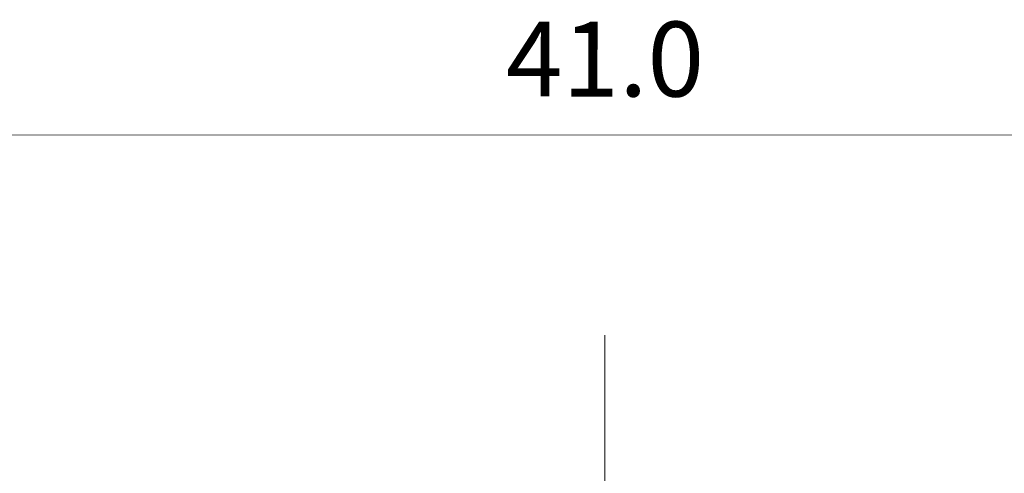
# Model space of a CAD drawing. Units: millimetres. Extents: x -806 to -596, y 432 to 729.
# Drawn here: x -685 to -663, y 573 to 583 of the extents above; entities that cross this region are included whole.
import ezdxf

# ---------------------------------------------------------------- set-up
doc = ezdxf.new("R2010")
doc.units = ezdxf.units.MM
doc.header["$LTSCALE"] = 0.3
doc.linetypes.add('DASHDOT', pattern=[25.4, 12.7, -6.35, 0, -6.35])
doc.layers.add('Cotas', color=7, linetype='Continuous', lineweight=9, true_color=0x4d4f53)
doc.layers.add('Linha de centro', color=250, linetype='DASHDOT', lineweight=9)
doc.styles.add('ROTO_FERMAX', font='UniversNextW1G-Light.ttf')
doc.dimstyles.new('COTA_ROTOFERMAX', dxfattribs={"dimtxt": 1.7, "dimasz": 1.5, "dimexe": 0.5, "dimexo": 0.75, "dimtad": 1, "dimdec": 1, "dimzin": 1, "dimdsep": 46, "dimtxsty": 'ROTO_FERMAX', "dimcen": 2.5, "dimclrd": 256, "dimclre": 256, "dimclrt": 256, "dimadec": 0, "dimazin": 0, "dimtfac": 1, "dimtdec": 1, "dimtmove": 0, "dimatfit": 2, "dimfxl": 1, "dimlwd": -1, "dimlwe": -1, "dimarcsym": 0})

# ---------------------------------------------------------------- blocks, each defined once
blk = doc.blocks.new('*D28')
at = {"layer": 'Cotas', "transparency": 16777216}
for p, q in [((-692.282, 567.192), (-692.28, 580.889)), ((-651.282, 567.184), (-651.28, 580.882)), ((-690.78, 580.389), (-652.78, 580.382))]:
    blk.add_line(p, q, dxfattribs=at)
for points in [[(-690.78, 580.639), (-690.78, 580.139), (-692.28, 580.389)], [(-652.78, 580.632), (-652.78, 580.132), (-651.28, 580.382)]]:
    blk.add_solid(points, dxfattribs=at)
at = {"layer": 'Defpoints', "color": 0, "transparency": 16777216}
for p in [(-651.28, 580.382), (-692.282, 566.442), (-651.282, 566.434)]:
    blk.add_point(p, dxfattribs=at)
at = {"layer": 'Cotas', "transparency": 16777216, "insert": (-671.779, 581.888), "char_height": 1.7, "attachment_point": 5, "rotation": 359.9893, "style": 'ROTO_FERMAX'}
blk.add_mtext('41.0', dxfattribs=at)

msp = doc.modelspace()

# ---------------------------------------------------------------- linework, layer by layer
at = {"layer": 'Linha de centro'}
msp.add_line((-671.782, 575.838), (-671.782, 557.038), dxfattribs=at)

# ---------------------------------------------------------------- dimensions: what is measured, and where the dimension line sits
at = {"layer": 'Cotas'}
dim = msp.add_linear_dim(base=(-651.28, 580.382), p1=(-692.282, 566.442), p2=(-651.282, 566.434), angle=359.9893, dimstyle='COTA_ROTOFERMAX', dxfattribs=at)
dim.commit()
dim.dimension.update_dxf_attribs({"geometry": '*D28', "text_midpoint": (-671.78, 580.385), "dimtype": 160})

doc.saveas('drawing.dxf')
